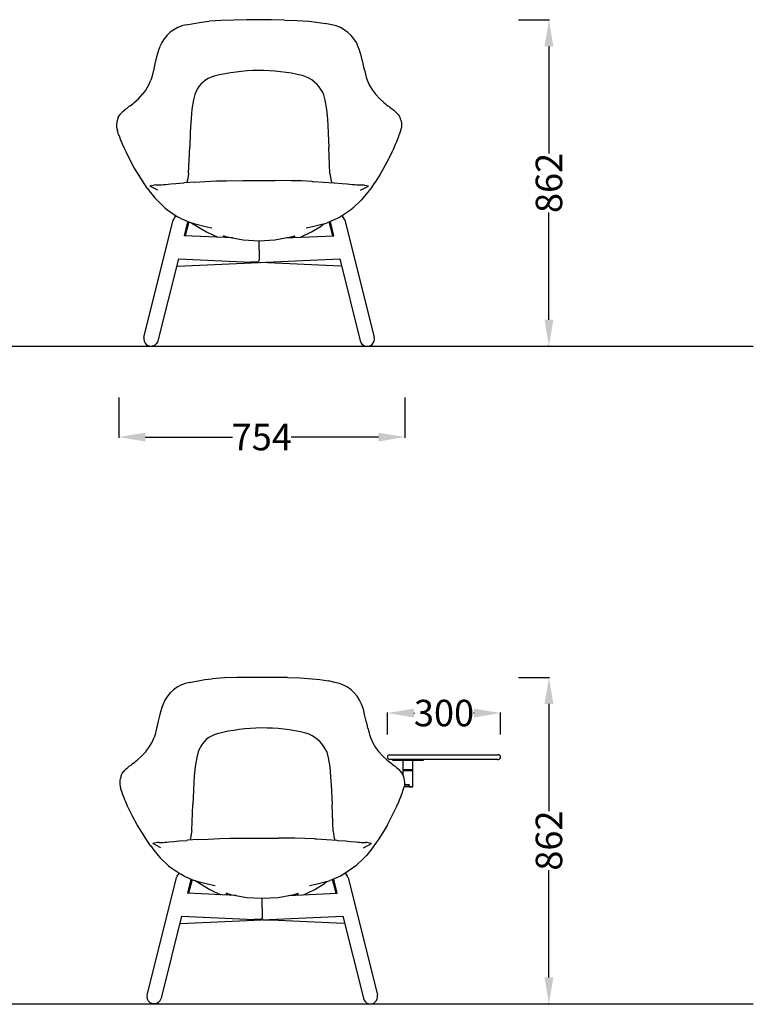
# Model space of a CAD drawing. Units: centimetres. Extents: x 2188 to 3606, y 272 to 1094.
# Drawn here: x 3412 to 3606, y 445 to 705 of the extents above; entities that cross this region are included whole.
import ezdxf

# ---------------------------------------------------------------- set-up
doc = ezdxf.new("R2010")
doc.units = ezdxf.units.CM
doc.layers.add('NURUS FURNITURE', color=7, linetype='Continuous')
doc.styles.add('ARIAL', font='arial.ttf')
doc.dimstyles.new('yeni', dxfattribs={"dimtxt": 7, "dimasz": 7, "dimexe": 0.18, "dimexo": 0.0625, "dimgap": 0.09, "dimtad": 0, "dimdec": 0, "dimlfac": 10, "dimzin": 0, "dimdsep": 46, "dimtxsty": 'ARIAL', "dimcen": 0.09, "dimadec": 0, "dimazin": 0, "dimtfac": 1, "dimtdec": 0, "dimtofl": 0, "dimtmove": 0, "dimatfit": 3, "dimfxl": 1, "dimtolj": 1, "dimtzin": 0, "dimarcsym": 0})

# ---------------------------------------------------------------- blocks, each defined once
blk = doc.blocks.new('Patrick Low Back _Front')
at = {"layer": 'NURUS FURNITURE'}
for p, q in [((19.22, -1.32), (17.5, -0.93)), ((27.5, -11.59), (27.06, -9.79)), ((27.7, -12.48), (27.5, -11.59)), ((27.93, -13.45), (27.7, -12.48)), ((29.21, -17.34), (29.95, -18.57)), ((29.95, -18.57), (30.74, -19.62)), ((30.74, -19.62), (31.88, -20.85)), ((-18.63, -40.52), (-18.33, -33.58)), ((18.73, -40.64), (18.44, -33.7)), ((-18.63, -40.52), (-18.85, -41.99)), ((18.73, -40.64), (18.95, -42.1)), ((-28, -43.74), (-28.9, -43.92)), ((-26.77, -45.04), (-28.9, -43.92)), ((-27.65, -43.67), (-28, -43.74)), ((-27.28, -43.65), (-27.65, -43.67)), ((-27.28, -43.65), (-27.01, -43.63)), ((-27.01, -43.63), (-26.63, -43.64)), ((-26.63, -43.64), (-26.21, -43.63)), ((-26.21, -43.63), (-25.74, -43.59)), ((-25.74, -43.59), (-25.26, -43.55)), ((-18.85, -41.99), (-19.08, -43.03)), ((8.59, -42.52), (4.29, -42.47)), ((11.25, -42.59), (8.59, -42.52)), ((13.91, -42.7), (11.25, -42.59)), ((18.95, -42.1), (19.16, -43.03)), ((25.26, -43.55), (25.74, -43.59)), ((25.74, -43.59), (26.21, -43.63)), ((27.65, -43.67), (27.32, -43.64)), ((-29.57, -44.46), (-28.66, -45.67)), ((-22.02, -51.73), (-22.07, -51.95)), ((-20.66, -52.51), (-21.56, -52.04)), ((21.56, -52.04), (20.66, -52.51)), ((22.02, -51.73), (22.07, -51.94)), ((-30.43, -83.98), (-22.66, -52.89)), ((-20.66, -52.51), (-17.98, -53.66)), ((-18.54, -53.42), (-19.49, -57.08)), ((-16.91, -54.04), (-17.98, -53.66)), ((-17.77, -53.71), (-13.86, -56.05)), ((-14.15, -54.72), (-16.91, -54.04)), ((16.91, -54.04), (14.15, -54.72)), ((16.91, -54.04), (17.98, -53.66)), ((20.66, -52.51), (17.98, -53.66)), ((19.49, -57.08), (18.54, -53.42)), ((22.66, -52.89), (30.43, -83.98)), ((-6.92, -57.64), (-19.79, -57.06)), ((-12.46, -55.08), (-14.15, -54.72)), ((-13.86, -56.05), (-10.93, -57.46)), ((-9.2, -57.54), (-9.2, -57.19)), ((6.92, -57.64), (19.79, -57.06)), ((9.2, -57.19), (9.2, -57.54)), ((14.15, -54.72), (12.46, -55.08)), ((-21.59, -65.08), (21.31, -63.16)), ((-21.31, -63.16), (-2.15, -64.02)), ((21.59, -65.08), (0.36, -64.13)), ((21.31, -63.16), (26.73, -84.84))]:
    blk.add_line(p, q, dxfattribs=at)
for points in [[(6.7, -0.06, 0), (3.29, -0.02, 0), (0, 0, 0), (-3.29, -0.02, 0), (-6.7, -0.06, 0), (-9.99, -0.16, 0), (-13.21, -0.37, 0)], [(-19.22, -1.32, 0), (-15.2, -0.57, 0), (-13.21, -0.37, 0)], [(6.7, -0.06, 0), (9.99, -0.16, 0), (13.21, -0.37, 0), (15.19, -0.57, 0), (17.5, -0.93, 0)], [(-26.23, -7.1, 0), (-26.55, -7.97, 0), (-26.83, -8.87, 0), (-27.06, -9.79, 0), (-27.5, -11.59, 0), (-27.7, -12.48, 0)], [(27.06, -9.79, 0), (26.83, -8.87, 0), (26.55, -7.97, 0), (26.23, -7.1, 0)], [(-27.7, -12.48, 0), (-27.93, -13.45, 0), (-28.13, -14.34, 0), (-28.21, -14.7, 0), (-28.21, -14.7, 0), (-28.32, -15.11, 0), (-28.58, -15.91, 0)], [(27.93, -13.45, 0), (28.13, -14.34, 0), (28.23, -14.77, 0), (28.23, -14.77, 0), (28.32, -15.11, 0), (28.58, -15.91, 0), (29.21, -17.34, 0)], [(-31.88, -20.85, 0), (-30.69, -19.56, 0), (-30.74, -19.62, 0), (-29.95, -18.57, 0), (-29.21, -17.34, 0), (-28.58, -15.91, 0)], [(-16.71, -19.08, 0), (-16.94, -19.69, 0), (-17.32, -21.14, 0), (-17.72, -23.57, 0), (-17.96, -26.1, 0), (-18.17, -29.64, 0), (-18.18, -29.9, 0), (-18.18, -29.9, 0), (-18.33, -33.58, 0)], [(16.82, -19.19, 0), (17.04, -19.81, 0), (17.42, -21.25, 0), (17.83, -23.68, 0), (18.06, -26.21, 0), (18.27, -29.75, 0), (18.28, -30.02, 0), (18.28, -30.02, 0), (18.44, -33.7, 0)], [(-34.06, -22.7, 0), (-34.37, -22.94, 0), (-34.68, -23.17, 0), (-34.97, -23.39, 0), (-35.1, -23.5, 0), (-35.24, -23.6, 0), (-35.5, -23.81, 0)], [(-34.06, -22.7, 0), (-33.72, -22.44, 0), (-33.38, -22.16, 0), (-33.02, -21.87, 0), (-31.88, -20.85, 0)], [(31.88, -20.85, 0), (33.02, -21.87, 0), (33.38, -22.16, 0), (33.72, -22.44, 0), (34.06, -22.7, 0), (34.37, -22.94, 0)], [(34.37, -22.94, 0), (34.68, -23.17, 0), (34.97, -23.39, 0), (35.1, -23.5, 0), (35.24, -23.6, 0), (35.5, -23.81, 0), (35.96, -24.19, 0), (36.16, -24.38, 0)], [(-37.33, -26.09, 0), (-37.27, -26, 0), (-37.19, -25.8, 0), (-36.99, -25.4, 0), (-36.73, -25.01, 0), (-36.66, -24.94, 0), (-36.51, -24.75, 0)], [(-36.51, -24.75, 0), (-36.35, -24.57, 0), (-36.16, -24.38, 0), (-35.96, -24.19, 0), (-35.5, -23.81, 0)], [(36.51, -24.75, 0), (36.35, -24.57, 0), (36.16, -24.38, 0)], [(36.51, -24.75, 0), (36.66, -24.94, 0), (36.73, -25.01, 0), (36.99, -25.4, 0), (37.19, -25.8, 0), (37.27, -26, 0), (37.33, -26.09, 0), (37.4, -26.3, 0), (37.51, -26.7, 0), (37.56, -26.81, 0), (37.62, -27.21, 0)], [(-37.33, -26.09, 0), (-37.4, -26.3, 0), (-37.51, -26.7, 0), (-37.56, -26.81, 0), (-37.62, -27.21, 0), (-37.64, -27.62, 0), (-37.67, -27.73, 0), (-37.66, -27.93, 0), (-37.66, -28.04, 0), (-37.65, -28.15, 0), (-37.66, -28.27, 0), (-37.65, -28.33, 0)], [(-37.65, -28.33, 0), (-37.63, -28.41, 0), (-37.59, -28.6, 0)], [(-37.59, -28.6, 0), (-37.57, -28.79, 0), (-37.45, -29.21, 0)], [(37.63, -28.41, 0), (37.59, -28.6, 0), (37.57, -28.79, 0)], [(37.62, -27.21, 0), (37.64, -27.62, 0), (37.67, -27.73, 0), (37.66, -27.93, 0), (37.66, -28.04, 0), (37.65, -28.15, 0)], [(37.65, -28.15, 0), (37.66, -28.27, 0), (37.65, -28.33, 0), (37.63, -28.41, 0)], [(-36.5, -31.85, 0), (-36.83, -31.03, 0), (-37.05, -30.42, 0), (-37.19, -30.01, 0), (-37.45, -29.21, 0)], [(36.07, -32.88, 0), (36.29, -32.37, 0), (36.39, -32.11, 0), (36.5, -31.85, 0), (36.83, -31.03, 0)], [(36.83, -31.03, 0), (37.05, -30.42, 0), (37.19, -30.01, 0), (37.45, -29.21, 0), (37.57, -28.79, 0)], [(-29.53, -44.52, 0), (-33.09, -38.96, 0), (-34.18, -36.89, 0), (-35.16, -34.9, 0), (-35.58, -34.03, 0), (-36.07, -32.88, 0), (-36.29, -32.37, 0), (-36.39, -32.11, 0), (-36.5, -31.85, 0)], [(33.09, -38.96, 0), (34.18, -36.89, 0), (35.16, -34.9, 0), (35.58, -34.03, 0), (36.07, -32.88, 0)], [(33.09, -38.96, 0), (32.01, -40.76, 0), (30.82, -42.64, 0), (30.2, -43.57, 0), (29.52, -44.55, 0), (28.66, -45.67, 0)], [(-25.24, -43.55, 0), (-24.7, -43.49, 0), (-23.33, -43.35, 0), (-21.96, -43.24, 0), (-19.9, -43.1, 0)], [(-17, -42.89, 0), (-19.74, -43.07, 0), (-19.9, -43.1, 0)], [(-17, -42.89, 0), (-14.27, -42.76, 0), (-11.25, -42.59, 0), (-8.59, -42.52, 0), (-4.29, -42.47, 0), (0, -42.48, 0), (4.29, -42.47, 0)], [(13.91, -42.7, 0), (14.29, -42.7, 0), (17, -42.89, 0), (19.74, -43.07, 0), (19.9, -43.1, 0), (21.96, -43.24, 0), (23.33, -43.35, 0), (24.7, -43.49, 0), (25.24, -43.55, 0)], [(26.21, -43.63, 0), (26.63, -43.64, 0), (27.01, -43.63, 0), (27.32, -43.64, 0)], [(26.77, -45.04, 0), (28.9, -43.92, 0), (28, -43.74, 0), (27.65, -43.67, 0)], [(-29.35, -44.74, 0), (-29.49, -44.57, 0), (-29.57, -44.46, 0)], [(-28.66, -45.67, 0), (-27.54, -47.05, 0), (-26.96, -47.68, 0)], [(28.66, -45.67, 0), (27.54, -47.05, 0), (26.96, -47.68, 0), (24.77, -49.81, 0), (24.15, -50.29, 0), (21.56, -52.04, 0)], [(-26.96, -47.68, 0), (-24.77, -49.81, 0), (-24.15, -50.29, 0), (-21.56, -52.04, 0)], [(-18.93, -53.25, 0), (-18.91, -53.38, 0), (-18.96, -53.76, 0), (-19.79, -57.07, 0)], [(10.93, -57.46, 0), (13.86, -56.05, 0), (16.44, -54.51, 0)], [(17.04, -53.99, 0), (16.76, -54.26, 0), (16.44, -54.51, 0), (16.44, -54.51, 0)], [(19.79, -57.07, 0), (18.96, -53.76, 0), (18.91, -53.37, 0), (18.93, -53.25, 0)], [(-9.48, -57.15, 0), (-9.5, -57.17, 0), (-9.5, -57.53, 0)], [(-9.17, -57.19, 0), (-9.31, -57.17, 0), (-9.41, -57.16, 0), (-9.48, -57.15, 0)], [(-9.17, -57.19, 0), (-9.01, -57.23, 0), (-8.82, -57.27, 0), (-8.61, -57.32, 0), (-8.4, -57.37, 0), (-4.19, -58.15, 0), (0, -58.4, 0)], [(0, -58.4, 0), (4.19, -58.15, 0), (8.4, -57.37, 0), (8.61, -57.32, 0), (8.82, -57.27, 0), (9, -57.23, 0), (9.17, -57.19, 0), (9.31, -57.17, 0), (9.41, -57.16, 0)], [(9.5, -57.53, 0), (9.5, -57.17, 0), (9.48, -57.16, 0), (9.41, -57.16, 0)], [(0, -60.92, 0), (0, -58.44, 0), (0, -58.4, 0)], [(0, -60.92, 0), (0, -63.44, 0), (-0.02, -63.59, 0)], [(-21.31, -63.16, 0), (-26.73, -84.84, 0), (-26.86, -85.15, 0)], [(-0.02, -63.59, 0), (-0.06, -63.72, 0), (-0.14, -63.83, 0), (-0.23, -63.91, 0), (-0.34, -63.94, 0), (-2.15, -64.02, 0)], [(0.24, -64.1, 0), (0.25, -64.11, 0), (0.36, -64.13, 0), (2.17, -64.05, 0), (2.28, -64.02, 0), (2.29, -64.01, 0)], [(-30.43, -83.98, 0), (-30.48, -84.36, 0), (-30.4, -84.96, 0), (-30.13, -85.5, 0), (-29.71, -85.94, 0), (-29.18, -86.21, 0)], [(-26.86, -85.15, 0), (-27.18, -85.67, 0), (-27.61, -86.04, 0), (-27.98, -86.21, 0), (-28.58, -86.31, 0), (-29.18, -86.21, 0)], [(-27.61, -86.04, 0), (-27.61, -86.04, 0), (-27.97, -86.21, 0), (-27.97, -86.21, 0)]]:
    blk.add_polyline3d(points, dxfattribs=at)
for centre, radius, start, end in [((-17.56, -10.47), 9.3, 100.2791, 158.562), ((17.54, -10.49), 9.32, 21.3233, 79.6744), ((-10.1, -21.86), 7.18, 104.4895, 157.2003), ((0.19, -61.72), 48.34, 76.4514, 104.4693), ((8.82, -23.3), 8.99, 27.1861, 72.5961), ((-20.84, -53.34), 1.87, 124.7161, 166.1782), ((20.24, -53.75), 2.56, 19.5632, 49.5014), ((28.58, -84.41), 1.9, 193.0987, 13.2959)]:
    blk.add_arc(centre, radius, start, end, dxfattribs=at)
blk = doc.blocks.new('*D14')
at = {"color": 0, "lineweight": -2}
for p, q in [((3543.96, 531.35), (3552.22, 531.35)), ((3552.04, 524.35), (3552.04, 495.99)), ((3552.04, 452.04), (3552.04, 480.4)), ((3551.98, 445.04), (3551.86, 445.04))]:
    blk.add_line(p, q, dxfattribs=at)
at = {"color": 0}
for points in [[(3550.88, 524.35), (3553.21, 524.35), (3552.04, 531.35)], [(3550.88, 452.04), (3553.21, 452.04), (3552.04, 445.04)]]:
    blk.add_solid(points, dxfattribs=at)
at = {"layer": 'DEFPOINTS', "color": 0}
for p in [(3543.9, 531.35), (3552.04, 445.04), (3552.04, 445.04)]:
    blk.add_point(p, dxfattribs=at)
at = {"color": 0, "insert": (3552.04, 488.2), "char_height": 7, "attachment_point": 5, "rotation": 90, "style": 'ARIAL'}
blk.add_mtext('\\A1;862', dxfattribs=at)
blk = doc.blocks.new('*D17')
at = {"color": 0, "lineweight": -2}
for p, q in [((3509.36, 516.29), (3509.36, 522.1)), ((3516.36, 521.92), (3516.5, 521.92)), ((3532.26, 521.92), (3532.12, 521.92)), ((3539.26, 516.29), (3539.26, 522.1))]:
    blk.add_line(p, q, dxfattribs=at)
at = {"color": 0}
for points in [[(3516.36, 523.09), (3516.36, 520.75), (3509.36, 521.92)], [(3532.26, 523.09), (3532.26, 520.75), (3539.26, 521.92)]]:
    blk.add_solid(points, dxfattribs=at)
at = {"layer": 'DEFPOINTS', "color": 0}
for p in [(3539.26, 521.92), (3509.36, 516.22), (3539.26, 516.22)]:
    blk.add_point(p, dxfattribs=at)
at = {"color": 0, "insert": (3524.31, 521.92), "char_height": 7, "attachment_point": 5, "style": 'ARIAL'}
blk.add_mtext('\\A1;300', dxfattribs=at)
blk = doc.blocks.new('Patrick Low Back W_Writing Table _Front')
for p, q in [((33.64, -20.47), (62.38, -20.47)), ((34.53, -21.97), (34.53, -21.67)), ((42.5, -21.97), (34.53, -21.97)), ((37.26, -24.47), (37.26, -21.97)), ((39.75, -24.47), (39.75, -21.97)), ((42.5, -21.67), (42.5, -21.97)), ((62.12, -21.67), (62.38, -21.67)), ((37.26, -24.47), (37.26, -24.66)), ((39.76, -24.47), (37.26, -24.47)), ((37.26, -25.92), (37.26, -24.66)), ((37.26, -24.66), (39.76, -24.66)), ((39.76, -28.9), (39.76, -24.47)), ((38.22, -28.4), (38.22, -28.41)), ((38.75, -28.42), (38.75, -28.4)), ((39.52, -28.92), (39.53, -28.92)), ((39.53, -28.9), (39.53, -28.92))]:
    blk.add_line(p, q)
for points in [[(62.25, -21.67, 0), (34.75, -21.67, 0), (34.05, -21.67, 0), (33.67, -21.67, 0)], [(39.75, -24.47, 0), (39.76, -24.47, 0), (39.75, -24.47, 0)], [(37.64, -28.42, 0), (38.78, -28.42, 0), (38.78, -28.92, 0)], [(38.14, -28.42, 0), (38.17, -28.42, 0), (38.04, -28.42, 0), (37.9, -28.42, 0)], [(38.27, -28.41, 0), (38.27, -28.4, 0), (38.14, -28.4, 0), (38.22, -28.4, 0), (38.03, -28.4, 0), (38.03, -28.42, 0)], [(38.55, -28.4, 0), (38.34, -28.4, 0), (38.14, -28.4, 0), (38.14, -28.42, 0)], [(38.14, -28.41, 0), (38.19, -28.41, 0), (38.25, -28.41, 0), (38.48, -28.41, 0), (38.71, -28.41, 0), (38.75, -28.41, 0)], [(38.8, -28.9, 0), (38.8, -28.4, 0), (38.61, -28.4, 0), (38.41, -28.4, 0), (38.22, -28.4, 0)], [(38.78, -28.42, 0), (38.72, -28.42, 0), (38.75, -28.42, 0)], [(39.25, -28.92, 0), (39.1, -28.92, 0), (38.92, -28.92, 0), (38.78, -28.92, 0), (37.57, -28.92, 0), (37.53, -28.92, 0)], [(39.4, -28.9, 0), (39.28, -28.9, 0), (39.13, -28.9, 0), (38.95, -28.9, 0), (38.78, -28.9, 0), (38.8, -28.9, 0), (38.99, -28.9, 0), (39.16, -28.9, 0), (39.32, -28.9, 0)], [(39.52, -28.92, 0), (39.47, -28.92, 0), (39.38, -28.92, 0), (39.25, -28.92, 0)], [(39.32, -28.9, 0), (39.46, -28.9, 0), (39.76, -28.9, 0)], [(39.56, -28.9, 0), (39.55, -28.9, 0), (39.49, -28.9, 0), (39.4, -28.9, 0)]]:
    blk.add_polyline3d(points)
for centre, radius, start, end in [((33.67, -21.07), 0.598, 93.3944, 270.0052), ((62.38, -21.07), 0.6, 270.0548, 89.9341), ((32.77, -27.91), 4.9, 355.8779, 46.2252)]:
    blk.add_arc(centre, radius, start, end)
at = {"layer": 'NURUS FURNITURE'}
for p, q in [((19.22, -1.32), (17.5, -0.93)), ((27.5, -11.59), (27.06, -9.79)), ((27.7, -12.48), (27.5, -11.59)), ((27.93, -13.45), (27.7, -12.48)), ((29.21, -17.34), (29.95, -18.57)), ((29.95, -18.57), (30.74, -19.62)), ((30.74, -19.62), (31.88, -20.85)), ((-18.63, -40.52), (-18.33, -33.58)), ((18.73, -40.64), (18.44, -33.7)), ((-18.63, -40.52), (-18.85, -41.99)), ((18.73, -40.64), (18.95, -42.1)), ((-28, -43.74), (-28.9, -43.92)), ((-26.77, -45.04), (-28.9, -43.92)), ((-27.65, -43.67), (-28, -43.74)), ((-27.28, -43.65), (-27.65, -43.67)), ((-27.28, -43.65), (-27.01, -43.63)), ((-27.01, -43.63), (-26.63, -43.64)), ((-26.63, -43.64), (-26.21, -43.63)), ((-26.21, -43.63), (-25.74, -43.59)), ((-25.74, -43.59), (-25.26, -43.55)), ((-18.85, -41.99), (-19.08, -43.03)), ((8.59, -42.52), (4.29, -42.47)), ((11.25, -42.59), (8.59, -42.52)), ((13.91, -42.7), (11.25, -42.59)), ((18.95, -42.1), (19.16, -43.03)), ((25.26, -43.55), (25.74, -43.59)), ((25.74, -43.59), (26.21, -43.63)), ((27.65, -43.67), (27.32, -43.64)), ((-29.57, -44.46), (-28.66, -45.67)), ((-22.02, -51.73), (-22.07, -51.95)), ((-20.66, -52.51), (-21.56, -52.04)), ((21.56, -52.04), (20.66, -52.51)), ((22.02, -51.73), (22.07, -51.94)), ((-30.43, -83.98), (-22.66, -52.89)), ((-20.66, -52.51), (-17.98, -53.66)), ((-18.54, -53.42), (-19.49, -57.08)), ((-16.91, -54.04), (-17.98, -53.66)), ((-17.77, -53.71), (-13.86, -56.05)), ((-14.15, -54.72), (-16.91, -54.04)), ((16.91, -54.04), (14.15, -54.72)), ((16.91, -54.04), (17.98, -53.66)), ((20.66, -52.51), (17.98, -53.66)), ((19.49, -57.08), (18.54, -53.42)), ((22.66, -52.89), (30.43, -83.98)), ((-6.92, -57.64), (-19.79, -57.06)), ((-12.46, -55.08), (-14.15, -54.72)), ((-13.86, -56.05), (-10.93, -57.46)), ((-9.2, -57.54), (-9.2, -57.19)), ((6.92, -57.64), (19.79, -57.06)), ((9.2, -57.19), (9.2, -57.54)), ((14.15, -54.72), (12.46, -55.08)), ((-21.59, -65.08), (21.31, -63.16)), ((-21.31, -63.16), (-2.15, -64.02)), ((21.59, -65.08), (0.36, -64.13)), ((21.31, -63.16), (26.73, -84.84))]:
    blk.add_line(p, q, dxfattribs=at)
for points in [[(6.7, -0.06, 0), (3.29, -0.02, 0), (0, 0, 0), (-3.29, -0.02, 0), (-6.7, -0.06, 0), (-9.99, -0.16, 0), (-13.21, -0.37, 0)], [(-19.22, -1.32, 0), (-15.2, -0.57, 0), (-13.21, -0.37, 0)], [(6.7, -0.06, 0), (9.99, -0.16, 0), (13.21, -0.37, 0), (15.19, -0.57, 0), (17.5, -0.93, 0)], [(-26.23, -7.1, 0), (-26.55, -7.97, 0), (-26.83, -8.87, 0), (-27.06, -9.79, 0), (-27.5, -11.59, 0), (-27.7, -12.48, 0)], [(27.06, -9.79, 0), (26.83, -8.87, 0), (26.55, -7.97, 0), (26.23, -7.1, 0)], [(-27.7, -12.48, 0), (-27.93, -13.45, 0), (-28.13, -14.34, 0), (-28.21, -14.7, 0), (-28.21, -14.7, 0), (-28.32, -15.11, 0), (-28.58, -15.91, 0)], [(27.93, -13.45, 0), (28.13, -14.34, 0), (28.23, -14.77, 0), (28.23, -14.77, 0), (28.32, -15.11, 0), (28.58, -15.91, 0), (29.21, -17.34, 0)], [(-31.88, -20.85, 0), (-30.69, -19.56, 0), (-30.74, -19.62, 0), (-29.95, -18.57, 0), (-29.21, -17.34, 0), (-28.58, -15.91, 0)], [(-16.71, -19.08, 0), (-16.94, -19.69, 0), (-17.32, -21.14, 0), (-17.72, -23.57, 0), (-17.96, -26.1, 0), (-18.17, -29.64, 0), (-18.18, -29.9, 0), (-18.18, -29.9, 0), (-18.33, -33.58, 0)], [(16.82, -19.19, 0), (17.04, -19.81, 0), (17.42, -21.25, 0), (17.83, -23.68, 0), (18.06, -26.21, 0), (18.27, -29.75, 0), (18.28, -30.02, 0), (18.28, -30.02, 0), (18.44, -33.7, 0)], [(-34.06, -22.7, 0), (-34.37, -22.94, 0), (-34.68, -23.17, 0), (-34.97, -23.39, 0), (-35.1, -23.5, 0), (-35.24, -23.6, 0), (-35.5, -23.81, 0)], [(-34.06, -22.7, 0), (-33.72, -22.44, 0), (-33.38, -22.16, 0), (-33.02, -21.87, 0), (-31.88, -20.85, 0)], [(31.88, -20.85, 0), (33.02, -21.87, 0), (33.38, -22.16, 0), (33.72, -22.44, 0), (34.06, -22.7, 0), (34.37, -22.94, 0)], [(34.37, -22.94, 0), (34.68, -23.17, 0), (34.97, -23.39, 0), (35.1, -23.5, 0), (35.24, -23.6, 0), (35.5, -23.81, 0), (35.96, -24.19, 0), (36.16, -24.38, 0)], [(-37.33, -26.09, 0), (-37.27, -26, 0), (-37.19, -25.8, 0), (-36.99, -25.4, 0), (-36.73, -25.01, 0), (-36.66, -24.94, 0), (-36.51, -24.75, 0)], [(-36.51, -24.75, 0), (-36.35, -24.57, 0), (-36.16, -24.38, 0), (-35.96, -24.19, 0), (-35.5, -23.81, 0)], [(-37.33, -26.09, 0), (-37.4, -26.3, 0), (-37.51, -26.7, 0), (-37.56, -26.81, 0), (-37.62, -27.21, 0), (-37.64, -27.62, 0), (-37.67, -27.73, 0), (-37.66, -27.93, 0), (-37.66, -28.04, 0), (-37.65, -28.15, 0), (-37.66, -28.27, 0), (-37.65, -28.33, 0)], [(-37.65, -28.33, 0), (-37.63, -28.41, 0), (-37.59, -28.6, 0)], [(-37.59, -28.6, 0), (-37.57, -28.79, 0), (-37.45, -29.21, 0)], [(37.63, -28.41, 0), (37.59, -28.6, 0), (37.57, -28.79, 0)], [(37.66, -28.27, 0), (37.66, -28.27, 0), (37.65, -28.33, 0), (37.63, -28.41, 0)], [(-36.5, -31.85, 0), (-36.83, -31.03, 0), (-37.05, -30.42, 0), (-37.19, -30.01, 0), (-37.45, -29.21, 0)], [(36.07, -32.88, 0), (36.29, -32.37, 0), (36.39, -32.11, 0), (36.5, -31.85, 0), (36.83, -31.03, 0)], [(36.83, -31.03, 0), (37.05, -30.42, 0), (37.19, -30.01, 0), (37.45, -29.21, 0), (37.57, -28.79, 0)], [(-29.53, -44.52, 0), (-33.09, -38.96, 0), (-34.18, -36.89, 0), (-35.16, -34.9, 0), (-35.58, -34.03, 0), (-36.07, -32.88, 0), (-36.29, -32.37, 0), (-36.39, -32.11, 0), (-36.5, -31.85, 0)], [(33.09, -38.96, 0), (34.18, -36.89, 0), (35.16, -34.9, 0), (35.58, -34.03, 0), (36.07, -32.88, 0)], [(33.09, -38.96, 0), (32.01, -40.76, 0), (30.82, -42.64, 0), (30.2, -43.57, 0), (29.52, -44.55, 0), (28.66, -45.67, 0)], [(-25.24, -43.55, 0), (-24.7, -43.49, 0), (-23.33, -43.35, 0), (-21.96, -43.24, 0), (-19.9, -43.1, 0)], [(-17, -42.89, 0), (-19.74, -43.07, 0), (-19.9, -43.1, 0)], [(-17, -42.89, 0), (-14.27, -42.76, 0), (-11.25, -42.59, 0), (-8.59, -42.52, 0), (-4.29, -42.47, 0), (0, -42.48, 0), (4.29, -42.47, 0)], [(13.91, -42.7, 0), (14.29, -42.7, 0), (17, -42.89, 0), (19.74, -43.07, 0), (19.9, -43.1, 0), (21.96, -43.24, 0), (23.33, -43.35, 0), (24.7, -43.49, 0), (25.24, -43.55, 0)], [(26.21, -43.63, 0), (26.63, -43.64, 0), (27.01, -43.63, 0), (27.32, -43.64, 0)], [(26.77, -45.04, 0), (28.9, -43.92, 0), (28, -43.74, 0), (27.65, -43.67, 0)], [(-29.35, -44.74, 0), (-29.49, -44.57, 0), (-29.57, -44.46, 0)], [(-28.66, -45.67, 0), (-27.54, -47.05, 0), (-26.96, -47.68, 0)], [(28.66, -45.67, 0), (27.54, -47.05, 0), (26.96, -47.68, 0), (24.77, -49.81, 0), (24.15, -50.29, 0), (21.56, -52.04, 0)], [(-26.96, -47.68, 0), (-24.77, -49.81, 0), (-24.15, -50.29, 0), (-21.56, -52.04, 0)], [(-18.93, -53.25, 0), (-18.91, -53.38, 0), (-18.96, -53.76, 0), (-19.79, -57.07, 0)], [(10.93, -57.46, 0), (13.86, -56.05, 0), (16.44, -54.51, 0)], [(17.04, -53.99, 0), (16.76, -54.26, 0), (16.44, -54.51, 0), (16.44, -54.51, 0)], [(19.79, -57.07, 0), (18.96, -53.76, 0), (18.91, -53.37, 0), (18.93, -53.25, 0)], [(-9.48, -57.15, 0), (-9.5, -57.17, 0), (-9.5, -57.53, 0)], [(-9.17, -57.19, 0), (-9.31, -57.17, 0), (-9.41, -57.16, 0), (-9.48, -57.15, 0)], [(-9.17, -57.19, 0), (-9.01, -57.23, 0), (-8.82, -57.27, 0), (-8.61, -57.32, 0), (-8.4, -57.37, 0), (-4.19, -58.15, 0), (0, -58.4, 0)], [(0, -58.4, 0), (4.19, -58.15, 0), (8.4, -57.37, 0), (8.61, -57.32, 0), (8.82, -57.27, 0), (9, -57.23, 0), (9.17, -57.19, 0), (9.31, -57.17, 0), (9.41, -57.16, 0)], [(9.5, -57.53, 0), (9.5, -57.17, 0), (9.48, -57.16, 0), (9.41, -57.16, 0)], [(0, -60.92, 0), (0, -58.44, 0), (0, -58.4, 0)], [(0, -60.92, 0), (0, -63.44, 0), (-0.02, -63.59, 0)], [(-21.31, -63.16, 0), (-26.73, -84.84, 0), (-26.86, -85.15, 0)], [(-0.02, -63.59, 0), (-0.06, -63.72, 0), (-0.14, -63.83, 0), (-0.23, -63.91, 0), (-0.34, -63.94, 0), (-2.15, -64.02, 0)], [(0.24, -64.1, 0), (0.25, -64.11, 0), (0.36, -64.13, 0), (2.17, -64.05, 0), (2.28, -64.02, 0), (2.29, -64.01, 0)], [(-30.43, -83.98, 0), (-30.48, -84.36, 0), (-30.4, -84.96, 0), (-30.13, -85.5, 0), (-29.71, -85.94, 0), (-29.18, -86.21, 0)], [(-26.86, -85.15, 0), (-27.18, -85.67, 0), (-27.61, -86.04, 0), (-27.98, -86.21, 0), (-28.58, -86.31, 0), (-29.18, -86.21, 0)], [(-27.61, -86.04, 0), (-27.61, -86.04, 0), (-27.97, -86.21, 0), (-27.97, -86.21, 0)]]:
    blk.add_polyline3d(points, dxfattribs=at)
for centre, radius, start, end in [((-17.56, -10.47), 9.3, 100.2791, 158.562), ((17.54, -10.49), 9.32, 21.3233, 79.6744), ((-10.1, -21.86), 7.18, 104.4895, 157.2003), ((0.19, -61.72), 48.34, 76.4514, 104.4693), ((8.82, -23.3), 8.99, 27.1861, 72.5961), ((-20.84, -53.34), 1.87, 124.7161, 166.1782), ((20.24, -53.75), 2.56, 19.5632, 49.5014), ((28.58, -84.41), 1.9, 193.0987, 13.2959)]:
    blk.add_arc(centre, radius, start, end, dxfattribs=at)
blk = doc.blocks.new('*D19')
at = {"color": 0, "lineweight": -2}
for p, q in [((3438.35, 605.33), (3438.35, 594.7)), ((3513.96, 605.33), (3513.96, 594.7)), ((3445.35, 594.88), (3468.37, 594.88)), ((3506.96, 594.88), (3483.93, 594.88))]:
    blk.add_line(p, q, dxfattribs=at)
at = {"color": 0}
for points in [[(3445.35, 596.04), (3445.35, 593.71), (3438.35, 594.88)], [(3506.96, 596.04), (3506.96, 593.71), (3513.96, 594.88)]]:
    blk.add_solid(points, dxfattribs=at)
at = {"layer": 'DEFPOINTS', "color": 0}
for p in [(3438.35, 605.39), (3513.96, 605.39), (3513.96, 594.88)]:
    blk.add_point(p, dxfattribs=at)
at = {"color": 0, "insert": (3476.15, 594.88), "char_height": 7, "attachment_point": 5, "style": 'ARIAL'}
blk.add_mtext('\\A1;754', dxfattribs=at)
blk = doc.blocks.new('*D20')
at = {"color": 0, "lineweight": -2}
for p, q in [((3543.96, 705.21), (3552.22, 705.21)), ((3552.04, 698.21), (3552.04, 669.85)), ((3552.04, 625.9), (3552.04, 654.26)), ((3551.98, 618.9), (3551.86, 618.9))]:
    blk.add_line(p, q, dxfattribs=at)
at = {"color": 0}
for points in [[(3550.88, 698.21), (3553.21, 698.21), (3552.04, 705.21)], [(3550.88, 625.9), (3553.21, 625.9), (3552.04, 618.9)]]:
    blk.add_solid(points, dxfattribs=at)
at = {"layer": 'DEFPOINTS', "color": 0}
for p in [(3543.9, 705.21), (3552.04, 618.9), (3552.04, 618.9)]:
    blk.add_point(p, dxfattribs=at)
at = {"color": 0, "insert": (3552.04, 662.05), "char_height": 7, "attachment_point": 5, "rotation": 90, "style": 'ARIAL'}
blk.add_mtext('\\A1;862', dxfattribs=at)

msp = doc.modelspace()

# ---------------------------------------------------------------- linework, layer by layer
for p, q in [((3218.29, 618.9), (3606.05, 618.9)), ((3218.29, 445.04), (3606.05, 445.04))]:
    msp.add_line(p, q)

# ---------------------------------------------------------------- block references
msp.add_blockref('Patrick Low Back W_Writing Table _Front', (3476.28, 531.35))
at = {"layer": 'NURUS FURNITURE'}
msp.add_blockref('Patrick Low Back _Front', (3475.43, 705.16), dxfattribs=at)

# ---------------------------------------------------------------- dimensions: what is measured, and where the dimension line sits
for base, p1, p2, picture, middle in [((3552.04, 618.9), (3543.9, 705.21), (3552.04, 618.9), '*D20', (3552.04, 662.05)), ((3552.04, 445.04), (3543.9, 531.35), (3552.04, 445.04), '*D14', (3552.04, 488.2))]:
    dim = msp.add_linear_dim(base=base, p1=p1, p2=p2, angle=90, text='862', dimstyle='yeni')
    dim.commit()
    dim.dimension.update_dxf_attribs({"geometry": picture, "text_midpoint": middle})
for base, p1, p2, text, picture, middle in [((3513.96, 594.88), (3438.35, 605.39), (3513.96, 605.39), '754', '*D19', (3476.15, 594.88)), ((3539.26, 521.92), (3509.36, 516.22), (3539.26, 516.22), '300', '*D17', (3524.31, 521.92))]:
    dim = msp.add_linear_dim(base=base, p1=p1, p2=p2, text=text, dimstyle='yeni')
    dim.commit()
    dim.dimension.update_dxf_attribs({"geometry": picture, "text_midpoint": middle})

doc.saveas('drawing.dxf')
